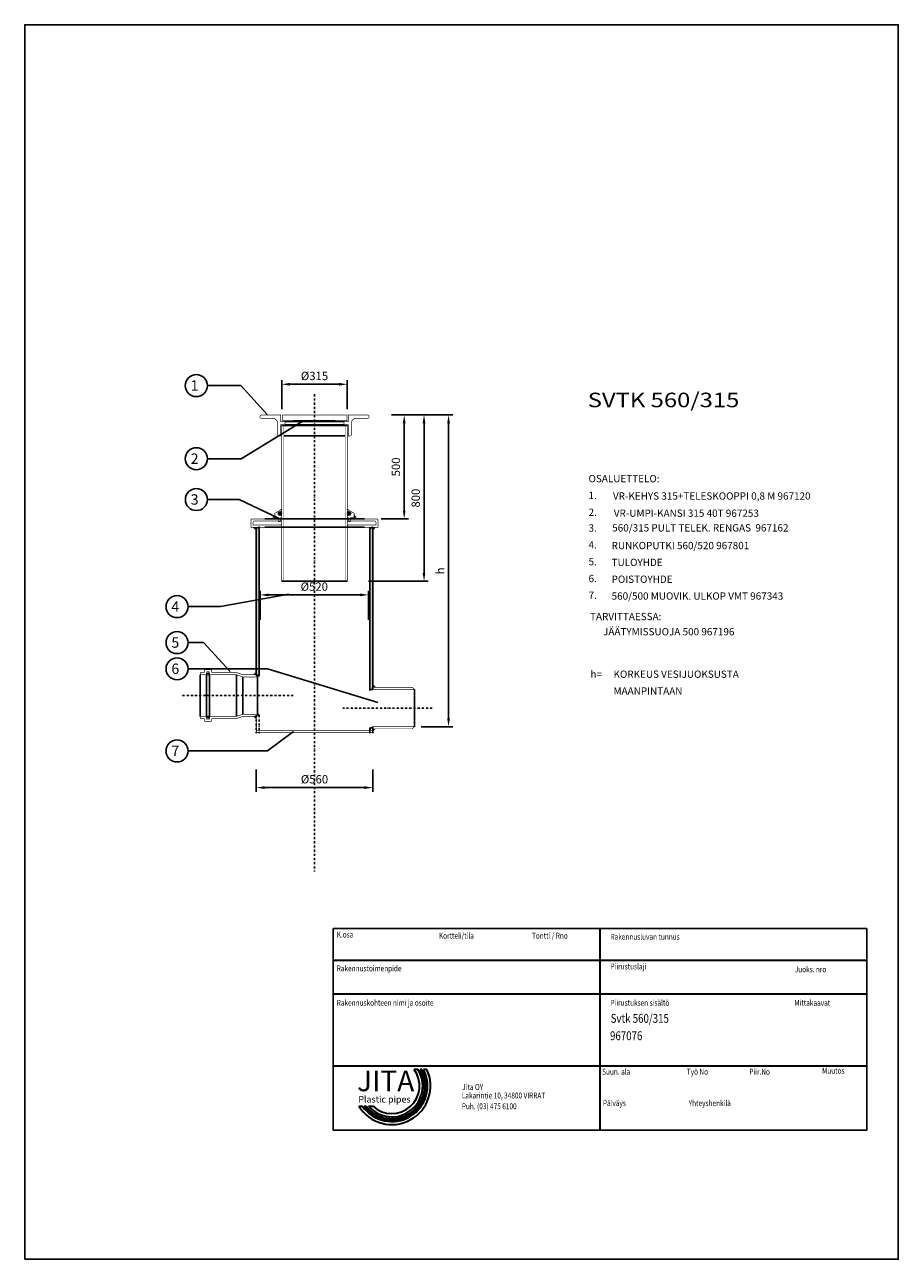
# Model space of a CAD drawing. Extents: x -800586 to -741117, y 425891 to 476876.
# Drawn here: x -773846 to -769646, y 439116 to 445056 of the extents above; entities that cross this region are included whole.
import ezdxf
from ezdxf.enums import TextEntityAlignment as Align

# ---------------------------------------------------------------- set-up
doc = ezdxf.new("R2010")
doc.units = 0
doc.header["$LTSCALE"] = 20
doc.header["$PDSIZE"] = 50
doc.linetypes.add('DASHDOT', pattern=[1, 0.5, -0.25, 0, -0.25])
doc.linetypes.add('HIDDEN2', pattern=[0.1875, 0.125, -0.0625])
doc.layers.get('0').update_dxf_attribs({"linetype": 'CONTINUOUS'})
doc.layers.get('DEFPOINTS').update_dxf_attribs({"linetype": 'CONTINUOUS'})
for name, color, linetype in [('1000', 4, 'CONTINUOUS'), ('l0n020', 7, 'CONTINUOUS'), ('r0n020', 7, 'CONTINUOUS')]:
    doc.layers.add(name, color=color, linetype=linetype)
doc.styles.add('JITA', font='ROMANS', dxfattribs={"width": 0.8})
doc.styles.add('ROMANS', font='ROMANS.SHX')
doc.styles.add('SANSSERIFBOLD', font='sasb____.pfb')
doc.styles.add('style1', font='sanssb__.ttf')
doc.dimstyles.get("Standard").update_dxf_attribs({"dimtxt": 0.18, "dimasz": 0.18, "dimexe": 0.18, "dimexo": 0.0625, "dimgap": 0.09, "dimtad": 0, "dimtih": 1, "dimtoh": 1, "dimdec": 4, "dimzin": 0, "dimdsep": 46, "dimtxsty": 'Standard', "dimcen": 0.09, "dimadec": 0, "dimazin": 0, "dimtfac": 1, "dimtdec": 4, "dimtofl": 0, "dimtmove": 0, "dimatfit": 3, "dimfxl": 1, "dimtolj": 1, "dimtzin": 0, "dimarcsym": 0})
doc.dimstyles.new('STANDARD$0', dxfattribs={"dimscale": 50, "dimtxt": 2, "dimasz": 2, "dimexe": 1, "dimexo": 1, "dimgap": 1, "dimtad": 1, "dimtoh": 1, "dimdec": 0, "dimzin": 0, "dimdsep": 46, "dimtxsty": 'Standard', "dimcen": 0.09, "dimdle": 1, "dimclrd": 3, "dimclre": 3, "dimclrt": 3, "dimadec": 0, "dimazin": 0, "dimtfac": 1, "dimtdec": 0, "dimtofl": 0, "dimtmove": 0, "dimatfit": 3, "dimfxl": 1, "dimtolj": 1, "dimtzin": 0, "dimarcsym": 0})

# ---------------------------------------------------------------- blocks, each defined once
blk = doc.blocks.new('*D579')
at = {"color": 3, "lineweight": -2, "transparency": 16777216}
for p, q in [((-772733, 441471.9), (-772733, 441365.6)), ((-772173, 441471.9), (-772173, 441365.6)), ((-772693, 441385.6), (-772213, 441385.6))]:
    blk.add_line(p, q, dxfattribs=at)
at = {"color": 3, "transparency": 16777216}
for points in [[(-772693, 441392.2), (-772693, 441378.9), (-772733, 441385.6)], [(-772213, 441392.2), (-772213, 441378.9), (-772173, 441385.6)]]:
    blk.add_solid(points, dxfattribs=at)
at = {"layer": 'DEFPOINTS', "color": 0, "transparency": 16777216}
for p in [(-772733, 441491.9), (-772173, 441491.9), (-772173, 441385.6)]:
    blk.add_point(p, dxfattribs=at)
at = {"color": 3, "transparency": 16777216, "insert": (-772453, 441425.6), "char_height": 40, "attachment_point": 5}
blk.add_mtext('\\A1;{%%C560}', dxfattribs=at)
blk = doc.blocks.new('*D580')
at = {"color": 3, "lineweight": -2, "transparency": 16777216}
for p, q in [((-772063.5, 443178.3), (-771788.5, 443178.3)), ((-771808.5, 443138.3), (-771808.5, 441718.3)), ((-771939.9, 441678.3), (-771788.5, 441678.3))]:
    blk.add_line(p, q, dxfattribs=at)
at = {"color": 3, "transparency": 16777216}
for points in [[(-771815.2, 443138.3), (-771801.9, 443138.3), (-771808.5, 443178.3)], [(-771815.2, 441718.3), (-771801.9, 441718.3), (-771808.5, 441678.3)]]:
    blk.add_solid(points, dxfattribs=at)
at = {"layer": 'DEFPOINTS', "color": 0, "transparency": 16777216}
for p in [(-772083.5, 443178.3), (-771959.9, 441678.3), (-771808.5, 441678.3)]:
    blk.add_point(p, dxfattribs=at)
at = {"color": 3, "transparency": 16777216, "insert": (-771848.5, 442428.3), "char_height": 40, "attachment_point": 5, "rotation": 90}
blk.add_mtext('\\A1;{h}', dxfattribs=at)
blk = doc.blocks.new('*D581')
at = {"color": 3, "lineweight": -2, "transparency": 16777216}
for p, q in [((-772083.5, 443178.3), (-772001.7, 443178.3)), ((-772021.7, 442718.3), (-772021.7, 443138.3)), ((-772133, 442678.3), (-772001.7, 442678.3))]:
    blk.add_line(p, q, dxfattribs=at)
at = {"color": 3, "transparency": 16777216}
for points in [[(-772028.4, 443138.3), (-772015.1, 443138.3), (-772021.7, 443178.3)], [(-772028.4, 442718.3), (-772015.1, 442718.3), (-772021.7, 442678.3)]]:
    blk.add_solid(points, dxfattribs=at)
at = {"layer": 'DEFPOINTS', "color": 0, "transparency": 16777216}
for p in [(-772103.5, 443178.3), (-772021.7, 443178.3), (-772153, 442678.3)]:
    blk.add_point(p, dxfattribs=at)
at = {"color": 3, "transparency": 16777216, "insert": (-772061.7, 442928.3), "char_height": 40, "attachment_point": 5, "rotation": 90}
blk.add_mtext('\\A1;500', dxfattribs=at)
blk = doc.blocks.new('*D582')
at = {"color": 3, "lineweight": -2, "transparency": 16777216}
for p, q in [((-772083.5, 443178.3), (-771906.4, 443178.3)), ((-771926.4, 443138.3), (-771926.4, 442418.3)), ((-772193, 442378.3), (-771906.4, 442378.3))]:
    blk.add_line(p, q, dxfattribs=at)
at = {"color": 3, "transparency": 16777216}
for points in [[(-771933.1, 443138.3), (-771919.7, 443138.3), (-771926.4, 443178.3)], [(-771933.1, 442418.3), (-771919.7, 442418.3), (-771926.4, 442378.3)]]:
    blk.add_solid(points, dxfattribs=at)
at = {"layer": 'DEFPOINTS', "color": 0, "transparency": 16777216}
for p in [(-772103.5, 443178.3), (-772213, 442378.3), (-771926.4, 442378.3)]:
    blk.add_point(p, dxfattribs=at)
at = {"color": 3, "transparency": 16777216, "insert": (-771966.4, 442778.3), "char_height": 40, "attachment_point": 5, "rotation": 90}
blk.add_mtext('\\A1;800', dxfattribs=at)
blk = doc.blocks.new('*D583')
at = {"color": 3, "lineweight": -2, "transparency": 16777216}
for p, q in [((-772714, 442192.3), (-772714, 442332.6)), ((-772674, 442312.6), (-772233.9, 442312.6)), ((-772193.9, 442192.3), (-772193.9, 442332.6))]:
    blk.add_line(p, q, dxfattribs=at)
at = {"color": 3, "transparency": 16777216}
for points in [[(-772674, 442319.3), (-772674, 442306), (-772714, 442312.6)], [(-772233.9, 442319.3), (-772233.9, 442306), (-772193.9, 442312.6)]]:
    blk.add_solid(points, dxfattribs=at)
at = {"layer": 'DEFPOINTS', "color": 0, "transparency": 16777216}
for p in [(-772193.9, 442312.6), (-772714, 442172.3), (-772193.9, 442172.3)]:
    blk.add_point(p, dxfattribs=at)
at = {"color": 3, "transparency": 16777216, "insert": (-772454, 442352.6), "char_height": 40, "attachment_point": 5}
blk.add_mtext('\\A1;{%%C520}', dxfattribs=at)
blk = doc.blocks.new('*U484')
at = {"linetype": 'Continuous', "extrusion": (0, 0, -1)}
for points in [[(-31036.1, 11988), (-31029.1, 12372.7), (-31043.1, 12378.3)], [(-31036.1, 11988), (-31029.1, 11597.7), (-31029.1, 12372.7)], [(-31036.1, 11988), (-31043.1, 12378.3), (-31043.1, 11597.7)], [(-31036.1, 11988), (-31043.1, 11597.7), (-31029.1, 11597.7)]]:
    blk.add_solid(points, dxfattribs=at)
blk = doc.blocks.new('*U485')
at = {"linetype": 'Continuous', "extrusion": (0, 0, -1)}
for points in [[(-30490.1, 12021.4), (-30483.1, 12372.9), (-30497.1, 12378.5)], [(-30490.1, 12021.4), (-30483.1, 11664.3), (-30483.1, 12372.9)], [(-30490.1, 12021.4), (-30497.1, 12378.5), (-30497.1, 11664.3)], [(-30490.1, 12021.4), (-30497.1, 11664.3), (-30483.1, 11664.3)]]:
    blk.add_solid(points, dxfattribs=at)
blk = doc.blocks.new('*D584')
at = {"color": 3, "lineweight": -2, "transparency": 16777216}
for p, q in [((-772610.5, 443205.8), (-772610.5, 443346.1)), ((-772570.5, 443326.1), (-772335.5, 443326.1)), ((-772295.5, 443205.8), (-772295.5, 443346.1))]:
    blk.add_line(p, q, dxfattribs=at)
at = {"color": 3, "transparency": 16777216}
for points in [[(-772570.5, 443332.8), (-772570.5, 443319.4), (-772610.5, 443326.1)], [(-772335.5, 443332.8), (-772335.5, 443319.4), (-772295.5, 443326.1)]]:
    blk.add_solid(points, dxfattribs=at)
at = {"layer": 'DEFPOINTS', "color": 0, "transparency": 16777216}
for p in [(-772295.5, 443326.1), (-772610.5, 443185.8), (-772295.5, 443185.8)]:
    blk.add_point(p, dxfattribs=at)
at = {"color": 3, "transparency": 16777216, "insert": (-772453, 443366.1), "char_height": 40, "attachment_point": 5}
blk.add_mtext('\\A1;{%%C315}', dxfattribs=at)
blk = doc.blocks.new('nimiö6')
at = {"color": 0}
for p, q in [((-686739.9, 808069.2), (-683148.9, 808069.2)), ((-686739.9, 806712.6), (-686739.9, 808069.2)), ((-683148.9, 808069.2), (-683148.9, 806712.6)), ((-683148.9, 806712.6), (-686739.9, 806712.6))]:
    blk.add_line(p, q, dxfattribs=at)
at = {"color": 0, "lineweight": 35}
for p, q in [((-684944.4, 808069.2), (-684944.4, 806712.6)), ((-686739.9, 807856.9), (-683148.9, 807856.9)), ((-686739.9, 807628.8), (-683148.9, 807628.8)), ((-686739.9, 807145.5), (-683148.9, 807145.5))]:
    blk.add_line(p, q, dxfattribs=at)
at = {"layer": 'r0n020', "lineweight": 35}
for points in [[(-686169.6, 807120.2), (-686195.5, 807120.2)], [(-686143.3, 807120.2), (-686154.5, 807120.2)], [(-686109.7, 807120.2), (-686132.3, 807120.2)], [(-686566.6, 806872.8), (-686542.4, 806872.8)], [(-686530.5, 806872.8), (-686518.2, 806872.8)], [(-686501.4, 806872.8), (-686471.7, 806872.8)]]:
    blk.add_lwpolyline(points, dxfattribs=at)
for radius, start, end in [(260.2, 211.66888, 25.21318), (240, 214.6974, 27.50832), (230.2, 216.38962, 28.7753), (220.5, 218.27395, 30.1717), (207.6, 221.15492, 32.27432), (186.2, 227.18007, 36.52328)]:
    blk.add_arc((-686345.1, 807009.4), radius, start, end, dxfattribs=at)
at = {"color": 0, "lineweight": 35, "style": 'JITA', "width": 0.8}
for s, p in [('K.osa', (-686715.8, 808008.8)), ('Kortteli/tila', (-686028.4, 808001.2)), ('Tontti / Rno', (-685402.3, 808001.2)), ('Rakennusluvan tunnus', (-684873.5, 807993.5)), ('Piirustuslaji', (-684873.5, 807794)), ('Rakennustoimenpide', (-686715.8, 807781.1)), ('Juoks. nro', (-683633.6, 807774.7)), ('Rakennuskohteen nimi ja osoite', (-686715.8, 807549.4)), ('Piirustuksen sisältö', (-684873.5, 807549.4)), ('Mittakaavat', (-683636.7, 807549.4)), ('Suun. ala', (-684929.9, 807085.2)), ('Työ No', (-684360, 807085.2)), ('Piir.No', (-683939.4, 807085.2)), ('Muutos', (-683449.9, 807091.7)), ('Yhteyshenkilä', (-684347.1, 806873.7)), ('Päiväys', (-684925, 806873.7))]:
    blk.add_text(s, height=39.9, dxfattribs=at).set_placement(p)
for tag, p in [('K.OSA', (-686708.7, 807881.3)), ('KORTTELI/TILA', (-686031.5, 807872.6)), ('TONTTI/RNO', (-685393.5, 807872.6)), ('RAKENNUSTOIMENPIDE', (-686708.7, 807660.1))]:
    blk.add_attdef(tag, text='', height=59.9, dxfattribs=at).set_placement(p, align=Align.BOTTOM_LEFT)
for tag, p, height in [('RAKLUVAN_TUNNUS', (-684868.2, 807907.3), 59.9), ('PIIRUSTUSLAJI', (-684868.2, 807664.4), 59.9), ('JUOKS.NRO', (-683639.8, 807673.1), 59.9), ('NIMI', (-686700, 807451.9), 59.9), ('PIIRUSTUKSENSISÄLTÖ1', (-684872.6, 807434.6), 59.9), ('LÄHIOSOITE', (-686700, 807325.5), 59.9), ('PIIRUSTUKSENSISÄLTÖ2', (-684876.9, 807317.5), 59.9), ('MITTAKAAVA', (-683635.5, 807330.5), 79.8), ('POSTINUMERO+TOIMIPAIKKA', (-686700, 807196), 59.9), ('PIIRUSTUKSENSISÄLTÖ3', (-684876.9, 807196), 59.9), ('SUUN.ALA', (-684907.3, 806966.2), 79.8), ('TYÖNRO', (-684351.7, 806987.9), 59.9), ('PIIR.NRO', (-683943.6, 806992.2), 59.9), ('MUUTOS', (-683396.7, 806983.5), 79.8), ('PÄIVÄYS', (-684924.7, 806766.7), 59.9), ('YHTEYSHENKILÖ', (-684338.7, 806775.4), 59.9)]:
    blk.add_attdef(tag, p, '', height=height, dxfattribs=at)
at = {"layer": '1000', "color": 0, "lineweight": 35, "style": 'JITA', "width": 0.8}
for s, p in [('Jita OY', (-685872, 806982.2)), ('Lakarintie 10, 34800 VIRRAT', (-685874.1, 806925.1)), ('Puh. (03) 475 6100', (-685874.1, 806852.6))]:
    blk.add_text(s, height=39.9, dxfattribs=at).set_placement(p)
at = {"layer": 'r0n020', "lineweight": 35, "attachment_point": 1, "style": 'style1'}
for s, insert, char_height, width in [('JITA', (-686579.2, 807112.5), 138.56, 1211.081), ('Plastic pipes', (-686570.6, 806941.4), 43.894, 827.339)]:
    blk.add_mtext(s, dxfattribs=dict(at, insert=insert, char_height=char_height, width=width))

msp = doc.modelspace()

# ---------------------------------------------------------------- linework, layer by layer
at = {"linetype": 'DASHDOT'}
for p, q in [((-772453, 443277.9), (-772453, 441034.8)), ((-772453, 443277.9), (-772453, 440982.6)), ((-772733, 442637.2), (-772733, 441926.2)), ((-772719, 442638.9), (-772719, 441914.6)), ((-772719, 442637.2), (-772719, 441926.2)), ((-772187, 442637.2), (-772187, 441857.6)), ((-772187, 442627.3), (-772187, 441848)), ((-772173, 442637.2), (-772173, 441857.6)), ((-772555, 441828.3), (-773097.2, 441828.3)), ((-771886.8, 441768.3), (-772316.1, 441768.3)), ((-772733, 441734), (-772733, 441647.2)), ((-772719, 441734), (-772719, 441647.2)), ((-772187, 441665.3), (-772187, 441647.2)), ((-772173, 441665.3), (-772173, 441647.2))]:
    msp.add_line(p, q, dxfattribs=at)
for p, q in [((-772610.5, 443127.8), (-772295.5, 443127.8)), ((-772595, 443146.3), (-772311, 443146.3)), ((-772595, 443131.3), (-772311, 443131.3)), ((-772553, 443150.8), (-772353, 443150.8)), ((-772610.5, 442378.1), (-772295.5, 442378.1)), ((-773002.5, 441928.3), (-773002.5, 441728.3)), ((-772972.5, 441928.3), (-772972.5, 441728.3)), ((-772957.5, 441928.3), (-772957.5, 441728.3)), ((-772827.5, 441928.3), (-772827.5, 441728.3)), ((-772797.5, 441918.3), (-772797.5, 441738.3)), ((-772727.5, 441738.3), (-772727.5, 441918.3)), ((-771973, 441858.3), (-771973, 441678.3))]:
    msp.add_line(p, q)
at = {"linetype": 'HIDDEN2'}
for p, q in [((-772305.5, 443077.8), (-772600.5, 443077.8)), ((-772213, 442678.3), (-772693, 442678.3)), ((-772305.5, 442677.9), (-772600.5, 442677.9)), ((-772213, 442638.3), (-772693, 442638.3)), ((-772305.5, 442637.9), (-772600.5, 442637.9))]:
    msp.add_line(p, q, dxfattribs=at)
for points, const_width in [([(-772710, 443162.8), (-772655, 443162.8, -0.414214), (-772630, 443137.8), (-772630, 443082.8, 0.414214), (-772625, 443077.8), (-772615, 443077.8), (-772615, 443131.3), (-772595, 443131.3), (-772595, 443146.3), (-772615, 443146.3), (-772615, 443177.8), (-772710, 443177.8, 0.414214), (-772715, 443172.8), (-772715, 443167.8, 0.414214)], 3), ([(-772196, 443162.8), (-772251, 443162.8, 0.414214), (-772276, 443137.8), (-772276, 443082.8, -0.414214), (-772281, 443077.8), (-772291, 443077.8), (-772291, 443131.3), (-772311, 443131.3), (-772311, 443146.3), (-772291, 443146.3), (-772291, 443177.8), (-772196, 443177.8, -0.414214), (-772191, 443172.8), (-772191, 443167.8, -0.414214)], 3), ([(-772629.3, 442704.5, -0.392405), (-772609.5, 442704.5, -0.392405)], 7.25), ([(-772276.7, 442704.5, 0.392405), (-772296.5, 442704.5, 0.392405)], 7.25), ([(-772968.7, 441932.3, 1), (-772961, 441932.3, 1)], 7.25), ([(-772968.7, 441724.4, -1), (-772961, 441724.4, -1)], 7.25)]:
    msp.add_lwpolyline(points, format="xyb", close=True, dxfattribs=dict(const_width=const_width))
at = {"const_width": 3}
for points in [[(-772610.5, 442377.8), (-772610.5, 443127.8), (-772600.5, 443127.8), (-772600.5, 442377.8)], [(-772606.5, 443177.8), (-772297.2, 443177.8), (-772297.2, 443150.8), (-772314, 443150.8), (-772321.8, 443151.3), (-772606.5, 443150.8)], [(-772295.5, 442377.8), (-772295.5, 443127.8), (-772305.5, 443127.8), (-772305.5, 442377.8)]]:
    msp.add_lwpolyline(points, close=True, dxfattribs=at)
for points in [[(-772617.8, 442684.3), (-772611.8, 442684.3, 0.414214), (-772616.8, 442679.3), (-772616.8, 442669.3, -0.414214), (-772621.8, 442664.3), (-772621.8, 442664.3, -0.414214), (-772626.8, 442669.3), (-772626.8, 442684.3), (-772645.3, 442684.3), (-772645.3, 442704.3), (-772610.3, 442724.3), (-772617.8, 442724.3)], [(-772627.2, 442694.3), (-772609.2, 442694.3, -0.414214), (-772614.2, 442699.3), (-772614.2, 442709.3, -0.414214), (-772609.2, 442714.3), (-772627.2, 442714.3)], [(-772288.2, 442684.3), (-772294.2, 442684.3, -0.414214), (-772289.2, 442679.3), (-772289.2, 442669.3, 0.414214), (-772284.2, 442664.3), (-772284.2, 442664.3, 0.414214), (-772279.2, 442669.3), (-772279.2, 442684.3), (-772260.7, 442684.3), (-772260.7, 442704.3), (-772295.7, 442724.3), (-772288.2, 442724.3)], [(-772278.8, 442694.3), (-772296.8, 442694.3, 0.414214), (-772291.8, 442699.3), (-772291.8, 442709.3, 0.414214), (-772296.8, 442714.3), (-772278.8, 442714.3)], [(-772610.5, 442638.3), (-772758, 442638.3), (-772758, 442673.3, -0.414214), (-772753, 442678.3), (-772610.5, 442678.3)], [(-772610.5, 442648.3), (-772748, 442648.3), (-772748, 442663.3, -0.414214), (-772743, 442668.3), (-772610.5, 442668.3)], [(-772295.5, 442638.3), (-772148, 442638.3), (-772148, 442673.3, 0.414214), (-772153, 442678.3), (-772295.5, 442678.3)], [(-772295.5, 442648.3), (-772158, 442648.3), (-772158, 442663.3, 0.414214), (-772163, 442668.3), (-772295.5, 442668.3)], [(-772727.5, 441918.3), (-772727.5, 441928.3), (-772795.9, 441928.3), (-772825.9, 441938.3), (-772942.5, 441938.3, -0.414214), (-772947.5, 441943.3), (-772947.5, 441948.3, 0.414214), (-772952.5, 441953.3), (-772977.5, 441953.3, 0.414214), (-772982.5, 441948.3), (-772982.5, 441943.3, -0.414214), (-772987.5, 441938.3), (-773002.5, 441938.3), (-773002.5, 441928.3), (-772972.5, 441928.3), (-772972.5, 441938.3, -0.414214), (-772967.5, 441943.3), (-772962.5, 441943.3, -0.414214), (-772957.5, 441938.3), (-772957.5, 441928.3), (-772827.5, 441928.3), (-772797.5, 441918.3), (-772727.5, 441918.3)], [(-772727.5, 441738.3), (-772727.5, 441728.3), (-772795.9, 441728.3), (-772825.9, 441718.3), (-772942.5, 441718.3, 0.414214), (-772947.5, 441713.3), (-772947.5, 441708.3, -0.414214), (-772952.5, 441703.3), (-772977.5, 441703.3, -0.414214), (-772982.5, 441708.3), (-772982.5, 441713.3, 0.414214), (-772987.5, 441718.3), (-773002.5, 441718.3), (-773002.5, 441728.3), (-772972.5, 441728.3), (-772972.5, 441718.3, 0.414214), (-772967.5, 441713.3), (-772962.5, 441713.3, 0.414214), (-772957.5, 441718.3), (-772957.5, 441728.3), (-772827.5, 441728.3), (-772797.5, 441738.3), (-772727.5, 441738.3)]]:
    msp.add_lwpolyline(points, format="xyb", dxfattribs=at)
for points in [[(-772733, 441924.6), (-772733, 442633.2), (-772719, 442638.9), (-772719, 441924.6)], [(-772187, 441858), (-772187, 442633.1), (-772173, 442638.7), (-772173, 441858)]]:
    msp.add_lwpolyline(points, close=True)
for points in [[(-772733, 442637.2), (-772733, 441924.5)], [(-772187, 442627.3), (-772173, 442640.4)], [(-772727.5, 441918.3), (-772719, 441926.2)], [(-772187, 441857.6), (-772173, 441858.3)], [(-772727.5, 441738.3), (-772719, 441734)], [(-772187, 441665.3), (-772173, 441678.3)], [(-772187, 441647.2), (-772187, 441671), (-772173, 441676.6), (-772173, 441647.2)]]:
    msp.add_lwpolyline(points)
for points in [[(-772173, 441858.3), (-772173, 441868.3), (-771983, 441868.3), (-771973, 441858.3), (-772173, 441858.3)], [(-772733, 441728.3), (-772733, 441647.2)], [(-772173, 441659.2), (-772733, 441659.2)], [(-772733, 441649.2), (-772173, 441649.2)], [(-772173, 441678.3), (-772173, 441668.3), (-771983, 441668.3), (-771973, 441678.3), (-772173, 441678.3)], [(-772173, 441647.2), (-772173, 441668.3)]]:
    msp.add_lwpolyline(points, dxfattribs=at)
for centre in [(-773021.1, 443319.8), (-773021.1, 442967.7), (-773020.7, 442771.4), (-773113.6, 442256.1), (-773113.6, 442083), (-773113.6, 441957), (-773113.6, 441561.8)]:
    msp.add_circle(centre, 52.9)
for points in [[(-772656.8, 442684.3), (-772641.8, 442701.8), (-772641.8, 442684.3)], [(-772249.2, 442684.3), (-772264.2, 442701.8), (-772264.2, 442684.3)], [(-772733.2, 442622.4), (-772750.7, 442637.4), (-772733.2, 442637.4)], [(-772158.1, 442637.9), (-772173.1, 442620.4), (-772173.1, 442637.9)], [(-772747.1, 441929.9), (-772733.6, 441943.4), (-772733.6, 441929.9)], [(-772159, 441869.9), (-772172.5, 441883.4), (-772172.5, 441869.9)], [(-772747.1, 441728.2), (-772733.6, 441714.7), (-772733.6, 441728.2)], [(-772159, 441668.2), (-772172.5, 441654.7), (-772172.5, 441668.2)]]:
    msp.add_solid(points)
at = {"layer": 'l0n020'}
msp.add_lwpolyline([(-773846.2, 439116.1), (-769646.2, 439116.1), (-769646.2, 445056.1), (-773846.2, 445056.1)], close=True, dxfattribs=at)

# ---------------------------------------------------------------- block references
at = {"linetype": 'Continuous'}
for name in ['*U485', '*U484']:
    msp.add_blockref(name, (-803216.1, 430260.4), dxfattribs=at)
at = {"layer": 'r0n020', "lineweight": 35, "xscale": 0.7144199999999998, "yscale": 0.7144199999999998, "zscale": 0.7144199999999998}
msp.add_blockref('nimiö6', (-281742.4, -136593.5), dxfattribs=at).add_auto_attribs({'PIIRUSTUKSENSISÄLTÖ2': '967076', 'PIIRUSTUKSENSISÄLTÖ1': 'Svtk 560/315'})

# ---------------------------------------------------------------- texts
at = {"style": 'ROMANS'}
for s, height, p in [('1', 50, (-773048.6, 443295.2)), ('2', 50, (-773048.6, 442943.1)), ('OSALUETTELO:', 35, (-771135.4, 442854.6)), ('3', 50, (-773048.2, 442746.8)), ('1.', 35, (-771135.4, 442773.7)), ('VR-KEHYS 315+TELESKOOPPI 0,8 M 967120', 35, (-771018.1, 442771)), ('2.', 35, (-771135.4, 442692.7)), ('VR-UMPI-KANSI 315 40T 967253', 35, (-771013.9, 442688.3)), ('3.', 35, (-771135.4, 442617)), ('560/315 PULT TELEK. RENGAS  967162', 35, (-771021.7, 442617.7)), ('4.', 35, (-771135.4, 442536)), ('RUNKOPUTKI 560/520 967801', 35, (-771024.6, 442532.6)), ('5.', 35, (-771135.4, 442455.1)), ('TULOYHDE', 35, (-771024.6, 442451.6)), ('6.', 35, (-771135.4, 442374.1)), ('POISTOYHDE', 35, (-771024.6, 442370.6)), ('7.', 35, (-771135.4, 442293.2)), ('560/500 MUOVIK. ULKOP VMT 967343', 35, (-771024.6, 442289.7)), ('4', 50, (-773141.1, 442231.5)), ('TARVITTAESSA:', 35, (-771128.3, 442191.1)), ('JÄÄTYMISSUOJA 500 967196', 35, (-771065.7, 442118.1)), ('5', 50, (-773141.1, 442058.4)), ('6', 50, (-773141.1, 441932.5)), ('h=', 35, (-771126.2, 441913.7)), ('KORKEUS VESIJUOKSUSTA', 35, (-771015.4, 441913.7)), ('MAANPINTAAN', 35, (-771015.4, 441832.8)), ('7', 50, (-773141.1, 441537.2))]:
    msp.add_text(s, height=height, dxfattribs=at).set_placement(p)
at = {"style": 'SANSSERIFBOLD', "width": 1.2}
msp.add_text('SVTK 560/315', height=70, dxfattribs=at).set_placement((-771139.5, 443215.6))

# ---------------------------------------------------------------- dimensions: what is measured, and where the dimension line sits
for base, p1, p2, picture, middle in [((-772295.5, 443326.1), (-772610.5, 443185.8), (-772295.5, 443185.8), '*D584', (-772453, 443366.1)), ((-772193.9, 442312.6), (-772714, 442172.3), (-772193.9, 442172.3), '*D583', (-772454, 442352.6)), ((-772173, 441385.6), (-772733, 441491.9), (-772173, 441491.9), '*D579', (-772453, 441425.6))]:
    dim = msp.add_linear_dim(base=base, p1=p1, p2=p2, text='{%%C<>}', dimstyle='STANDARD$0', override={"dimscale": 20})
    dim.commit()
    dim.dimension.update_dxf_attribs({"geometry": picture, "text_midpoint": middle})
for base, p1, p2, picture, middle in [((-771926.4, 442378.3), (-772103.5, 443178.3), (-772213, 442378.3), '*D582', (-771966.4, 442778.3)), ((-772021.7, 443178.3), (-772153, 442678.3), (-772103.5, 443178.3), '*D581', (-772061.7, 442928.3))]:
    dim = msp.add_linear_dim(base=base, p1=p1, p2=p2, angle=90, dimstyle='STANDARD$0', override={"dimscale": 20})
    dim.commit()
    dim.dimension.update_dxf_attribs({"geometry": picture, "text_midpoint": middle})
dim = msp.add_linear_dim(base=(-771808.5, 441678.3), p1=(-772083.5, 443178.3), p2=(-771959.9, 441678.3), angle=90, text='{h}', dimstyle='STANDARD$0', override={"dimscale": 20})
dim.commit()
dim.dimension.update_dxf_attribs({"geometry": '*D580', "text_midpoint": (-771848.5, 442428.3)})

# ---------------------------------------------------------------- leaders
for points in [[(-772680.5, 443180.3), (-772807.7, 443319.8), (-772968.2, 443319.8)], [(-772512.7, 443146.6), (-772804.8, 442967.7), (-772968.2, 442967.7)], [(-772622.2, 442680.4), (-772815.9, 442771.4), (-772967.8, 442771.4)], [(-772576, 442316), (-772904.3, 442256.1), (-773060.7, 442256.1)], [(-772859.2, 441943.5), (-772986.4, 442083), (-773060.7, 442083)], [(-772149.1, 441795.3), (-772678.6, 441957), (-773060.7, 441957)], [(-772554.3, 441655.1), (-772679.1, 441561.8), (-773060.7, 441561.8)]]:
    msp.add_leader(points, dimstyle='Standard', override={"dimscale": 20})

doc.saveas('drawing.dxf')
